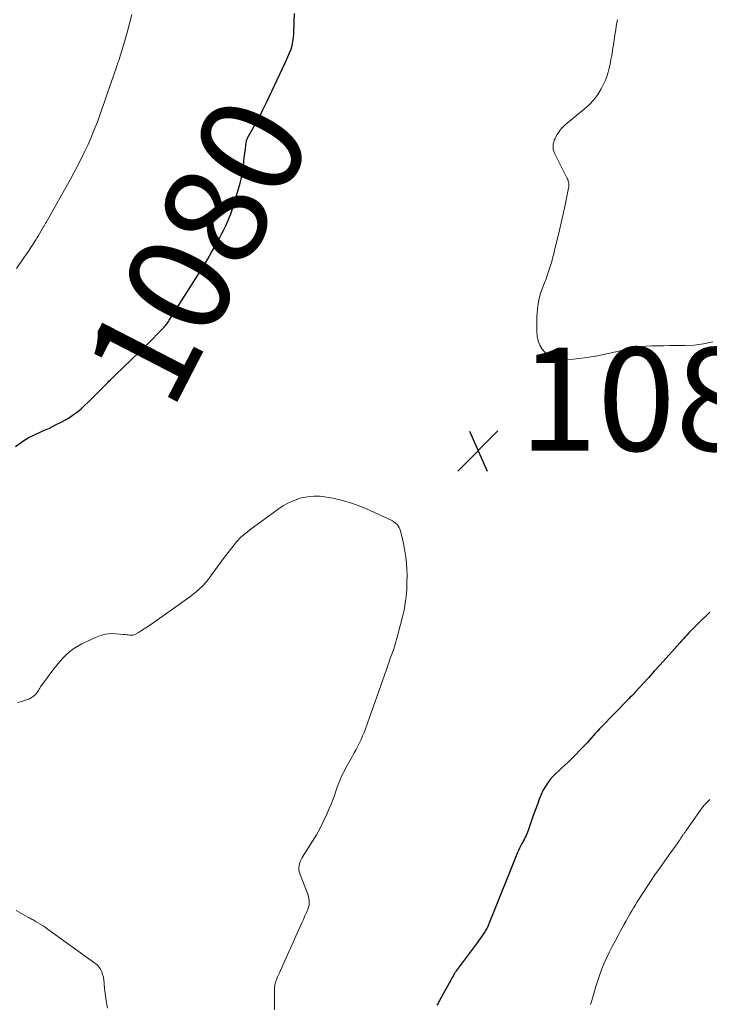
# Model space of a CAD drawing. Units: feet. Extents: x 1970000 to 1975044, y 535000 to 540003.
# Drawn here: x 1971178 to 1971312, y 539512 to 539702 of the extents above; entities that cross this region are included whole.
import ezdxf
from ezdxf.enums import TextEntityAlignment as Align

# ---------------------------------------------------------------- set-up
doc = ezdxf.new("R2010")
doc.units = ezdxf.units.FT
doc.header["$LTSCALE"] = 100
doc.header["$MEASUREMENT"] = 0
for name, color, linetype, lineweight in [('CONTOUR INDEX', 32, 'Continuous', 25), ('CONTOUR INDEX LABEL', 7, 'Continuous', 15), ('CONTOUR INTERMEDIATE', 40, 'Continuous', 15), ('SPOT ELEVATION', 7, 'Continuous', 15)]:
    doc.layers.add(name, color=color, linetype=linetype, lineweight=lineweight)
doc.styles.add('slant', font='romans.shx', dxfattribs={"oblique": 14.999978})

# ---------------------------------------------------------------- blocks, each defined once
blk = doc.blocks.new('SPOT')
at = {"layer": 'SPOT ELEVATION', "lineweight": 25}
for p, q in [((-3.95, -3.95), (3.86, 3.85)), ((-1.67, 3.81), (1.74, -3.97))]:
    blk.add_line(p, q, dxfattribs=at)

msp = doc.modelspace()

# ---------------------------------------------------------------- linework, layer by layer
at = {"layer": 'CONTOUR INDEX', "elevation": 1080, "flags": 128}
for points in [[(1971177.09, 539619.74), (1971178.01, 539620.42), (1971178.51, 539620.76), (1971179.02, 539621.09), (1971179.54, 539621.4), (1971180.08, 539621.69), (1971180.62, 539621.96), (1971181.17, 539622.22), (1971181.72, 539622.47), (1971182.28, 539622.71), (1971182.41, 539622.77), (1971183.03, 539623.04), (1971183.65, 539623.32), (1971184.26, 539623.62), (1971184.87, 539623.92), (1971185.95, 539624.47), (1971186.77, 539624.92), (1971187.56, 539625.4), (1971188.33, 539625.93), (1971189.08, 539626.49), (1971189.8, 539627.08), (1971190.5, 539627.69), (1971191.19, 539628.33), (1971191.85, 539628.98), (1971194.84, 539632.02), (1971195.03, 539632.22), (1971195.22, 539632.41), (1971195.42, 539632.6), (1971195.61, 539632.79), (1971195.81, 539632.98), (1971196, 539633.18), (1971196.2, 539633.37), (1971196.39, 539633.55), (1971202.67, 539639.58), (1971203.27, 539640.17), (1971203.86, 539640.76), (1971204.45, 539641.37), (1971205.03, 539641.97), (1971205.84, 539642.84), (1971206, 539643.02), (1971206.17, 539643.21), (1971206.33, 539643.4), (1971206.48, 539643.6), (1971206.63, 539643.8), (1971206.77, 539644), (1971206.91, 539644.21), (1971207.05, 539644.42), (1971212.59, 539653.18), (1971213.46, 539654.58), (1971214.31, 539655.99), (1971215.13, 539657.42), (1971215.94, 539658.85), (1971216.72, 539660.26), (1971217.12, 539661), (1971217.5, 539661.75), (1971217.87, 539662.51), (1971218.22, 539663.27), (1971218.55, 539664.05), (1971218.86, 539664.83), (1971219.13, 539665.63), (1971219.39, 539666.43), (1971220.65, 539670.76), (1971220.86, 539671.58), (1971221.05, 539672.41), (1971221.18, 539673.25), (1971221.29, 539674.09), (1971221.3, 539674.15), (1971221.38, 539674.97), (1971221.47, 539675.79), (1971221.57, 539676.6), (1971221.68, 539677.42), (1971221.85, 539678.74), (1971221.88, 539678.89), (1971221.91, 539679.05), (1971221.95, 539679.19), (1971222, 539679.34), (1971222.06, 539679.49), (1971222.13, 539679.63), (1971222.2, 539679.77), (1971222.27, 539679.9), (1971224.09, 539683.09), (1971224.32, 539683.5), (1971224.55, 539683.92), (1971224.77, 539684.35), (1971224.98, 539684.78), (1971225.02, 539684.86), (1971225.21, 539685.25), (1971225.39, 539685.64), (1971225.58, 539686.03), (1971225.76, 539686.41), (1971227.86, 539690.83), (1971228.38, 539691.93), (1971228.89, 539693.03), (1971229.4, 539694.13), (1971229.9, 539695.24), (1971230.26, 539696.04), (1971230.54, 539696.76), (1971230.76, 539697.49), (1971230.91, 539698.23), (1971231, 539698.99), (1971231.05, 539699.77), (1971231.09, 539700.54), (1971231.13, 539701.31), (1971231.15, 539702.08), (1971231.2, 539703.65)], [(1971311.76, 539587.61), (1971311, 539586.89), (1971310.24, 539586.16), (1971309.49, 539585.42), (1971308.71, 539584.66), (1971308.35, 539584.3), (1971308, 539583.94), (1971307.65, 539583.57), (1971307.31, 539583.2), (1971306.97, 539582.83), (1971306.64, 539582.46), (1971306.3, 539582.08), (1971305.96, 539581.71), (1971304.39, 539579.94), (1971303.27, 539578.68), (1971302.14, 539577.43), (1971301.01, 539576.18), (1971299.88, 539574.93), (1971297.26, 539572.05), (1971297.2, 539571.98), (1971297.13, 539571.91), (1971297.07, 539571.85), (1971297.01, 539571.78), (1971296.94, 539571.72), (1971296.88, 539571.65), (1971296.81, 539571.59), (1971296.75, 539571.52), (1971296.49, 539571.27), (1971296.29, 539571.08), (1971296.1, 539570.89), (1971295.91, 539570.7), (1971295.72, 539570.51), (1971290.78, 539565.44), (1971290.37, 539565.01), (1971289.96, 539564.57), (1971289.56, 539564.12), (1971289.17, 539563.67), (1971288.77, 539563.21), (1971288.38, 539562.77), (1971287.97, 539562.33), (1971287.55, 539561.89), (1971284.8, 539559.08), (1971284.23, 539558.52), (1971283.66, 539557.97), (1971283.07, 539557.44), (1971282.47, 539556.91), (1971281.89, 539556.38), (1971281.34, 539555.82), (1971280.83, 539555.21), (1971280.34, 539554.59), (1971280.28, 539554.5), (1971279.82, 539553.79), (1971279.4, 539553.06), (1971279.04, 539552.29), (1971278.72, 539551.51), (1971278.68, 539551.41), (1971278.38, 539550.56), (1971278.07, 539549.71), (1971277.77, 539548.86), (1971277.47, 539548.01), (1971276.53, 539545.33), (1971276.41, 539545), (1971276.28, 539544.67), (1971276.13, 539544.35), (1971275.97, 539544.03), (1971275.81, 539543.72), (1971275.65, 539543.4), (1971275.48, 539543.09), (1971275.32, 539542.78), (1971275.13, 539542.42), (1971274.88, 539541.92), (1971274.64, 539541.42), (1971274.41, 539540.91), (1971274.2, 539540.4), (1971269.33, 539528.33), (1971269.25, 539528.12), (1971269.16, 539527.9), (1971269.08, 539527.69), (1971269, 539527.47), (1971268.92, 539527.26), (1971268.84, 539527.05), (1971268.75, 539526.84), (1971268.65, 539526.63), (1971268.63, 539526.59), (1971268.52, 539526.36), (1971268.41, 539526.14), (1971268.28, 539525.92), (1971268.14, 539525.71), (1971267.83, 539525.26), (1971267.54, 539524.83), (1971267.23, 539524.4), (1971266.93, 539523.97), (1971266.62, 539523.55), (1971262.77, 539518.39), (1971262.59, 539518.15), (1971262.42, 539517.9), (1971262.27, 539517.65), (1971262.11, 539517.39), (1971261.97, 539517.12), (1971261.82, 539516.86), (1971261.68, 539516.6), (1971261.53, 539516.33), (1971259.36, 539512.39), (1971259.23, 539512.16), (1971259.11, 539511.93), (1971258.98, 539511.7), (1971258.85, 539511.46)]]:
    msp.add_lwpolyline(points, dxfattribs=at)
at = {"layer": 'CONTOUR INTERMEDIATE', "flags": 128}
for points, elevation in [([(1971177.28, 539654.28), (1971178.38, 539655.85), (1971179.45, 539657.44), (1971181, 539659.82), (1971181.27, 539660.24), (1971181.54, 539660.66), (1971181.79, 539661.09), (1971182.05, 539661.52), (1971182.39, 539662.11), (1971182.47, 539662.24), (1971182.55, 539662.38), (1971182.62, 539662.51), (1971182.7, 539662.64), (1971182.78, 539662.78), (1971182.85, 539662.91), (1971182.93, 539663.04), (1971183.01, 539663.18), (1971187.74, 539671.59), (1971188.46, 539672.9), (1971189.16, 539674.23), (1971189.85, 539675.56), (1971190.51, 539676.91), (1971190.53, 539676.96), (1971191.15, 539678.29), (1971191.75, 539679.64), (1971192.31, 539681), (1971192.84, 539682.37), (1971193.35, 539683.75), (1971193.85, 539685.14), (1971194.34, 539686.53), (1971194.82, 539687.92), (1971196.66, 539693.28), (1971196.7, 539693.41), (1971196.75, 539693.55), (1971196.8, 539693.69), (1971196.85, 539693.83), (1971196.9, 539693.97), (1971196.96, 539694.1), (1971197.01, 539694.24), (1971197.06, 539694.38), (1971197.07, 539694.41), (1971197.13, 539694.57), (1971197.19, 539694.72), (1971197.24, 539694.88), (1971197.29, 539695.04), (1971198.26, 539698.21), (1971198.76, 539699.96), (1971199.23, 539701.72), (1971199.63, 539703.49)], 1076), ([(1971312.37, 539640.06), (1971310.58, 539639.65), (1971308.75, 539639.42), (1971306.9, 539639.32), (1971305.13, 539639.31), (1971303.97, 539639.31), (1971302.81, 539639.29), (1971301.65, 539639.28), (1971300.5, 539639.26), (1971299.34, 539639.19), (1971298.2, 539639.08), (1971297.06, 539638.9), (1971295.93, 539638.66), (1971294.11, 539638.21), (1971292.07, 539637.75), (1971290.01, 539637.35), (1971287.95, 539637.02), (1971285.87, 539636.75), (1971283.6, 539636.49), (1971282.6, 539636.52), (1971281.65, 539636.71), (1971280.8, 539637.15), (1971280, 539637.76), (1971279.82, 539637.94), (1971279.25, 539638.64), (1971278.79, 539639.4), (1971278.5, 539640.23), (1971278.31, 539641.11), (1971278.24, 539642.04), (1971278.19, 539642.97), (1971278.19, 539643.89), (1971278.22, 539644.82), (1971278.27, 539645.64), (1971278.4, 539646.92), (1971278.61, 539648.18), (1971278.95, 539649.42), (1971279.36, 539650.64), (1971279.7, 539651.5), (1971280, 539652.27), (1971280.28, 539653.06), (1971280.55, 539653.85), (1971280.8, 539654.64), (1971281.1, 539655.63), (1971281.19, 539655.93), (1971281.27, 539656.24), (1971281.35, 539656.54), (1971281.42, 539656.85), (1971281.5, 539657.16), (1971281.57, 539657.47), (1971281.64, 539657.78), (1971281.72, 539658.09), (1971282.26, 539660.29), (1971282.61, 539661.7), (1971282.94, 539663.12), (1971283.25, 539664.53), (1971283.56, 539665.95), (1971284.39, 539669.84), (1971284.42, 539670.08), (1971284.44, 539670.31), (1971284.43, 539670.55), (1971284.4, 539670.78), (1971284.35, 539671.02), (1971284.28, 539671.24), (1971284.2, 539671.47), (1971284.1, 539671.68), (1971281.62, 539676.62), (1971281.49, 539676.96), (1971281.39, 539677.3), (1971281.36, 539677.66), (1971281.36, 539678.02), (1971281.41, 539678.39), (1971281.49, 539678.74), (1971281.61, 539679.09), (1971281.75, 539679.43), (1971281.91, 539679.76), (1971282.15, 539680.2), (1971282.41, 539680.62), (1971282.71, 539681.02), (1971283.03, 539681.4), (1971283.38, 539681.76), (1971283.74, 539682.11), (1971284.11, 539682.44), (1971284.5, 539682.77), (1971287.43, 539685.1), (1971288.4, 539685.98), (1971289.28, 539686.93), (1971290.04, 539687.98), (1971290.71, 539689.1), (1971291.15, 539689.96), (1971291.51, 539690.72), (1971291.82, 539691.49), (1971292.06, 539692.28), (1971292.27, 539693.09), (1971292.44, 539693.91), (1971292.59, 539694.74), (1971292.74, 539695.56), (1971292.87, 539696.39), (1971292.92, 539696.66), (1971293.07, 539697.62), (1971293.22, 539698.59), (1971293.37, 539699.55), (1971293.53, 539700.52), (1971293.64, 539701.19), (1971293.86, 539702.48)], 1084), ([(1971177.49, 539570.11), (1971178.07, 539570.27), (1971178.65, 539570.44), (1971179.02, 539570.56), (1971179.41, 539570.7), (1971179.78, 539570.86), (1971180.13, 539571.06), (1971180.48, 539571.29), (1971180.72, 539571.46), (1971180.92, 539571.63), (1971181.1, 539571.81), (1971181.25, 539572.02), (1971181.39, 539572.24), (1971181.52, 539572.47), (1971181.65, 539572.7), (1971181.8, 539572.92), (1971181.95, 539573.14), (1971184.53, 539576.67), (1971185.09, 539577.4), (1971185.68, 539578.1), (1971186.3, 539578.77), (1971186.95, 539579.42), (1971187.65, 539580.02), (1971188.37, 539580.57), (1971189.15, 539581.05), (1971189.95, 539581.48), (1971192.62, 539582.75), (1971193.57, 539583.12), (1971194.55, 539583.38), (1971195.55, 539583.48), (1971196.57, 539583.47), (1971198.01, 539583.34), (1971198.33, 539583.31), (1971198.65, 539583.27), (1971198.96, 539583.23), (1971199.28, 539583.19), (1971199.59, 539583.17), (1971199.89, 539583.2), (1971200.18, 539583.29), (1971200.46, 539583.42), (1971200.97, 539583.73), (1971201.5, 539584.06), (1971202.02, 539584.39), (1971202.53, 539584.73), (1971203.05, 539585.08), (1971208.16, 539588.66), (1971209.07, 539589.31), (1971209.99, 539589.97), (1971210.89, 539590.64), (1971211.79, 539591.32), (1971211.8, 539591.34), (1971212.67, 539592.06), (1971213.49, 539592.84), (1971214.23, 539593.68), (1971214.93, 539594.57), (1971215, 539594.67), (1971215.7, 539595.64), (1971216.41, 539596.61), (1971217.13, 539597.57), (1971217.85, 539598.53), (1971219.3, 539600.43), (1971220.04, 539601.32), (1971220.82, 539602.15), (1971221.67, 539602.92), (1971222.57, 539603.63), (1971228.05, 539607.63), (1971229.1, 539608.31), (1971230.19, 539608.9), (1971231.33, 539609.38), (1971232.52, 539609.77), (1971233.74, 539610.01), (1971234.96, 539610.14), (1971236.19, 539610.1), (1971237.43, 539609.95), (1971238.66, 539609.72), (1971240.49, 539609.3), (1971242.29, 539608.79), (1971244.05, 539608.15), (1971245.78, 539607.41), (1971250.19, 539605.32), (1971250.73, 539604.97), (1971251.18, 539604.55), (1971251.51, 539604.02), (1971251.75, 539603.42), (1971252.15, 539601.8), (1971252.41, 539600.64), (1971252.63, 539599.47), (1971252.79, 539598.3), (1971252.92, 539597.11), (1971252.99, 539595.93), (1971253.04, 539594.74), (1971253.03, 539593.55), (1971252.99, 539592.36), (1971252.98, 539592.04), (1971252.87, 539590.7), (1971252.7, 539589.37), (1971252.46, 539588.05), (1971252.16, 539586.74), (1971251.07, 539582.57), (1971250.88, 539581.89), (1971250.68, 539581.2), (1971250.46, 539580.53), (1971250.22, 539579.85), (1971249.97, 539579.17), (1971249.85, 539578.84), (1971249.73, 539578.51), (1971249.62, 539578.18), (1971249.5, 539577.85), (1971249.39, 539577.53), (1971249.28, 539577.2), (1971249.16, 539576.87), (1971249.05, 539576.54), (1971244.96, 539565.01), (1971244.7, 539564.33), (1971244.43, 539563.65), (1971244.13, 539562.99), (1971243.81, 539562.33), (1971243.48, 539561.68), (1971243.14, 539561.03), (1971242.8, 539560.39), (1971242.44, 539559.75), (1971241.19, 539557.48), (1971240.94, 539557.02), (1971240.71, 539556.57), (1971240.48, 539556.1), (1971240.27, 539555.64), (1971240.06, 539555.17), (1971239.87, 539554.69), (1971239.69, 539554.21), (1971239.51, 539553.73), (1971239.25, 539552.97), (1971238.95, 539552.11), (1971238.63, 539551.26), (1971238.29, 539550.41), (1971237.93, 539549.57), (1971237.47, 539548.5), (1971236.84, 539547.14), (1971236.18, 539545.81), (1971235.45, 539544.51), (1971234.67, 539543.23), (1971232.68, 539540.1), (1971232.47, 539539.72), (1971232.29, 539539.33), (1971232.17, 539538.92), (1971232.09, 539538.49), (1971232.06, 539538.06), (1971232.08, 539537.64), (1971232.16, 539537.22), (1971232.29, 539536.8), (1971233.83, 539532.78), (1971233.93, 539532.47), (1971234.01, 539532.15), (1971234.05, 539531.83), (1971234.08, 539531.5), (1971234.07, 539531.18), (1971234.03, 539530.85), (1971233.95, 539530.54), (1971233.84, 539530.23), (1971233.52, 539529.46), (1971233.23, 539528.78), (1971232.93, 539528.09), (1971232.63, 539527.41), (1971232.33, 539526.73), (1971228.46, 539518.17), (1971228.28, 539517.77), (1971228.11, 539517.37), (1971227.94, 539516.96), (1971227.77, 539516.56), (1971227.57, 539516.04), (1971227.52, 539515.89), (1971227.47, 539515.74), (1971227.43, 539515.58), (1971227.4, 539515.43), (1971227.38, 539515.27), (1971227.36, 539515.11), (1971227.35, 539514.95), (1971227.34, 539514.8), (1971227.3, 539510.55)], 1084), ([(1971311.77, 539551.34), (1971311.23, 539550.81), (1971311.07, 539550.65), (1971310.92, 539550.49), (1971310.78, 539550.33), (1971310.64, 539550.16), (1971310.5, 539549.99), (1971310.37, 539549.81), (1971310.24, 539549.64), (1971310.11, 539549.46), (1971307.33, 539545.49), (1971307.24, 539545.37), (1971307.15, 539545.25), (1971307.06, 539545.13), (1971306.97, 539545.01), (1971306.87, 539544.89), (1971306.78, 539544.77), (1971306.69, 539544.65), (1971306.61, 539544.52), (1971306.57, 539544.47), (1971306.47, 539544.32), (1971306.37, 539544.17), (1971306.27, 539544.02), (1971306.17, 539543.87), (1971306, 539543.61), (1971305.82, 539543.32), (1971305.63, 539543.05), (1971305.44, 539542.77), (1971305.25, 539542.5), (1971303.8, 539540.53), (1971302.89, 539539.26), (1971302, 539537.99), (1971301.12, 539536.71), (1971300.25, 539535.42), (1971298.4, 539532.62), (1971298.04, 539532.06), (1971297.68, 539531.5), (1971297.33, 539530.93), (1971296.99, 539530.36), (1971296.65, 539529.78), (1971296.32, 539529.21), (1971295.99, 539528.63), (1971295.67, 539528.05), (1971295.55, 539527.84), (1971295.17, 539527.15), (1971294.78, 539526.47), (1971294.41, 539525.78), (1971294.03, 539525.09), (1971293.39, 539523.91), (1971292.83, 539522.85), (1971292.29, 539521.78), (1971291.79, 539520.7), (1971291.3, 539519.61), (1971290.85, 539518.5), (1971290.43, 539517.39), (1971290.04, 539516.26), (1971289.68, 539515.12), (1971288.86, 539512.36), (1971288.64, 539511.6)], 1076), ([(1971177.22, 539529.82), (1971179.48, 539528.55), (1971179.69, 539528.44), (1971179.89, 539528.33), (1971180.1, 539528.21), (1971180.3, 539528.1), (1971180.5, 539527.99), (1971180.71, 539527.87), (1971180.91, 539527.75), (1971181.11, 539527.64), (1971181.57, 539527.36), (1971182, 539527.1), (1971182.42, 539526.84), (1971182.83, 539526.56), (1971183.24, 539526.27), (1971192.5, 539519.64), (1971192.91, 539519.28), (1971193.28, 539518.88), (1971193.57, 539518.43), (1971193.82, 539517.93), (1971193.99, 539517.4), (1971194.14, 539516.87), (1971194.23, 539516.32), (1971194.3, 539515.76), (1971194.31, 539515.49), (1971194.37, 539514.8), (1971194.44, 539514.1), (1971194.53, 539513.41), (1971194.63, 539512.72), (1971194.92, 539510.91)], 1088)]:
    msp.add_lwpolyline(points, dxfattribs=dict(at, elevation=elevation))

# ---------------------------------------------------------------- block references
at = {"layer": 'SPOT ELEVATION'}
msp.add_blockref('SPOT', (1971266.82, 539618.92, 1083.76), dxfattribs=at)

# ---------------------------------------------------------------- texts
at = {"layer": 'CONTOUR INDEX LABEL', "style": 'slant', "oblique": 15}
msp.add_text('1080', height=20, rotation=62.7178, dxfattribs=at).set_placement((1971212.38, 539657.77, 1080), align=Align.MIDDLE_CENTER)
at = {"layer": 'SPOT ELEVATION', "style": 'slant', "oblique": 15}
msp.add_text('1083.8', height=20, dxfattribs=at).set_placement((1971274.82, 539618.92, 1083.76))

doc.saveas('drawing.dxf')
